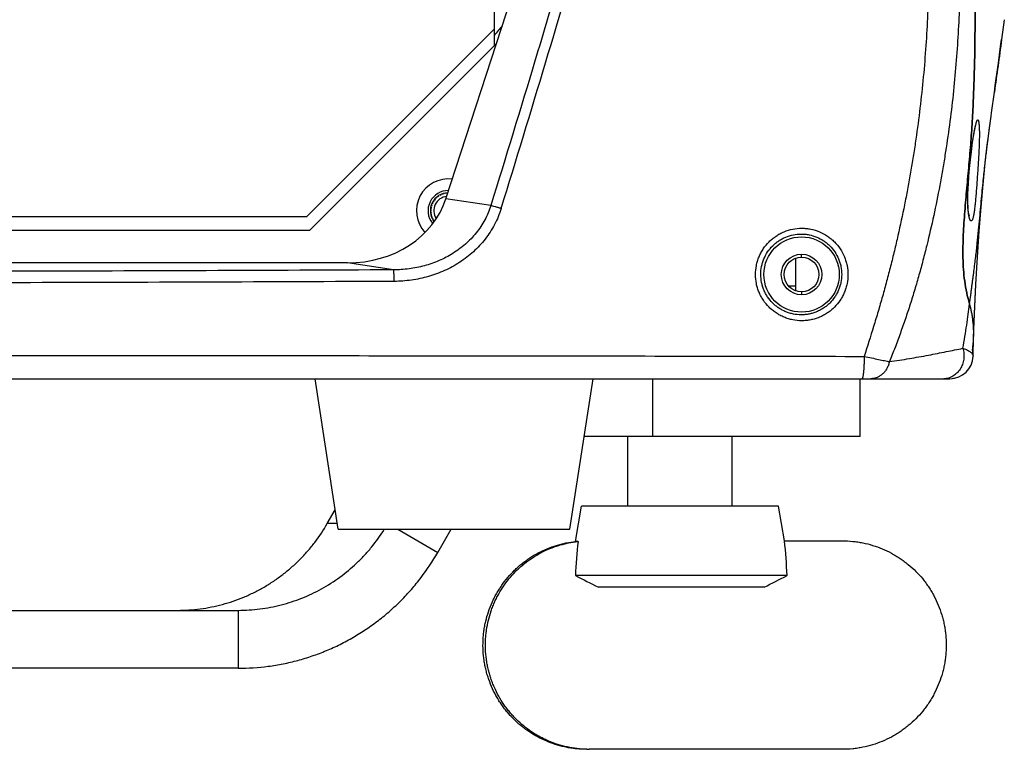
# Model space of a CAD drawing. Units: inches. Extents: x -1144 to 62, y -611 to 153.
# Drawn here: x -796 to -711, y -260 to -197 of the extents above; entities that cross this region are included whole.
import ezdxf

# ---------------------------------------------------------------- set-up
doc = ezdxf.new("R2010")
doc.units = ezdxf.units.IN
doc.header["$LTSCALE"] = 0.6431102362
doc.header["$MEASUREMENT"] = 0
doc.linetypes.add('HIDDEN', pattern=[0.2, 0.1, -0.1])
doc.layers.get('0').update_dxf_attribs({"linetype": 'CONTINUOUS'})
doc.layers.add('02___PRT_ALL_AXES', color=7, linetype='CONTINUOUS')
doc.layers.add('DEFAULT_2', color=8, linetype='HIDDEN')

msp = doc.modelspace()

# ---------------------------------------------------------------- linework, layer by layer
at = {"color": 7, "linetype": 'Continuous'}
for p, q in [((-755.4069900172908, -199.0122467648946), (-755.4069900172908, -180.3722467648946)), ((-759.607769777291, -212.2613710919946), (-751.5947491093908, -187.5844858797946)), ((-711.4069900172908, -196.8022467648946), (-711.6395729790909, -198.5088272507946)), ((-771.6069900172909, -213.8022467648946), (-755.4069900172908, -197.6022467648946)), ((-755.2567639326909, -198.8620206802946), (-771.3969900172908, -215.0022467648946)), ((-711.7240196537911, -199.1285525660946), (-711.6395729790909, -198.5088272507946)), ((-711.917068968991, -200.5449014370946), (-711.7240196537911, -199.1285525660946)), ((-712.0991278662909, -201.8791301686946), (-711.917068968991, -200.5449014370946)), ((-712.5044778568907, -204.8474174169946), (-712.2603679855908, -203.0595253945946)), ((-712.5438979133908, -205.1364171177946), (-712.5044778568907, -204.8474174169946)), ((-712.7165441669908, -206.4040579350946), (-712.5442418585908, -205.1363703159946)), ((-712.7085371582908, -206.3448213702946), (-712.5438979133908, -205.1364171177946)), ((-712.7703047342909, -206.8224027477946), (-712.7165441669908, -206.4040579350946)), ((-712.7964073085908, -207.0277341605945), (-712.775397519991, -206.8629733505946)), ((-712.775463286191, -206.8635539970946), (-712.7619983495907, -206.7549627026946)), ((-755.7330921060908, -212.8472343816946), (-759.607769777291, -212.2613710919946)), ((-713.5650364640909, -215.0734859684946), (-713.409813183691, -212.9670538553946)), ((-823.4069900172908, -213.8022467648946), (-771.6069900172909, -213.8022467648946)), ((-771.3969900172908, -215.0022467648946), (-825.4069900172908, -215.0022467648946)), ((-713.7194352694908, -217.3065788794946), (-713.5650364640909, -215.0734859684946)), ((-729.4069900172908, -220.2027905811946), (-729.4069900172908, -217.4017029485946)), ((-728.9069900172908, -217.3022467648946), (-728.9069900172908, -217.0788331970946)), ((-768.1083028892908, -217.8022467648946), (-889.7056771413909, -217.8022467648946)), ((-764.1351772595907, -218.4029956914946), (-768.1083028892908, -217.8022467648946)), ((-729.4069900172908, -219.8022467648946), (-730.008182019991, -219.8022467648946)), ((-728.9069900172908, -220.3022467648946), (-728.9069900172908, -220.5256603326946)), ((-714.1043077756908, -225.8665969151946), (-714.0523388734911, -224.2531341125946)), ((-714.1460640443909, -225.3624282188946), (-714.1928865378909, -225.7117744700946)), ((-741.759417329291, -232.8022467648946), (-741.759417329291, -227.8022467648946)), ((-723.8499865945911, -232.8022467648946), (-723.8499865945911, -227.8022467648946)), ((-723.7000437576909, -227.8022467648946), (-716.1036614561908, -227.8022467648946)), ((-723.8493521610909, -232.8022467648946), (-747.6762207864908, -232.8022467648946)), ((-763.7625734470911, -240.8022467648946), (-760.3174485430908, -242.8022467648946)), ((-760.3174485430908, -242.8022467648946), (-759.1690735749909, -240.8022467648946)), ((-730.393223912791, -241.8022467648946), (-725.3721844356909, -241.8022467648946)), ((-730.165207365391, -244.8027044300946), (-748.425774576391, -244.8027044300946)), ((-732.138933345791, -245.8022467648946), (-746.4520485958908, -245.8022467648946)), ((-777.5430730631907, -247.8022467648946), (-777.5430730631907, -252.8022467648946)), ((-777.5430730631907, -252.8022467648946), (-880.2709069712911, -252.8022467648946)), ((-725.3721844356909, -259.8022467648946), (-747.2516661337909, -259.8022467648946))]:
    msp.add_line(p, q, dxfattribs=at)
at = {"color": 3, "linetype": 'Continuous'}
for p, q in [((-934.1139362208908, -227.8022467648946), (-723.7000437576909, -227.8022467648946)), ((-769.8502778364909, -240.3022467648946), (-769.1669910132911, -239.1122402909946)), ((-768.9839130941908, -240.3022467648946), (-769.8502778364909, -240.3022467648946)), ((-875.044483807891, -247.8022467648946), (-777.5430730631907, -247.8022467648946))]:
    msp.add_line(p, q, dxfattribs=at)
at = {"color": 7, "linetype": 'Continuous'}
for points in [[(-712.260402184691, -203.0597757639946), (-712.1836713212907, -202.4980922426946), (-712.0991278662909, -201.8791301686946)], [(-714.4311380041909, -209.8738300217946), (-714.3844992249908, -209.3857398615946), (-714.3329782556909, -208.9004561197946), (-714.2790657894908, -208.4350124486946), (-714.224090526991, -207.9955088837946), (-714.1691522376909, -207.5873747963946), (-714.1151869468907, -207.2151583645946), (-714.0629327988909, -206.8823321304945), (-714.0131649118911, -206.5917615034946), (-713.9665929845909, -206.3451459200946), (-713.924128912891, -206.1440692870946), (-713.887000259791, -205.9900706965946), (-713.8576199705908, -205.8862260895946), (-713.8503176885907, -205.8636854169946)], [(-713.4108675093909, -212.9804404509946), (-713.242343306491, -211.0108113819946), (-713.0548189715911, -209.1653142445946), (-712.8742600007909, -207.6417595011946), (-712.8115768347908, -207.1481050533946)], [(-713.2434448106909, -211.0226063357946), (-713.0559018799909, -209.1751352352946), (-712.8750960918909, -207.6485419712945), (-712.7756024867907, -206.8646808964946)], [(-714.4341313454909, -213.7216516863946), (-714.4321775594908, -213.7262057565946), (-714.441728731091, -213.6953414090946), (-714.4651281348907, -213.5937990948946), (-714.491703342291, -213.4325382350946), (-714.5165329387909, -213.2165092434946), (-714.536652322591, -212.9486996087946), (-714.5499565101909, -212.6313836920946), (-714.5549043585909, -212.2673445405946), (-714.5504452062909, -211.8603870179946), (-714.5360515997908, -211.4161001403946), (-714.511733181191, -210.9405094779946), (-714.4779406218909, -210.4403375774946), (-714.4311440049909, -209.8738294193946)], [(-713.865102477791, -219.6633901086946), (-713.7182053624907, -217.2882818613946), (-713.5639268892909, -215.0577553316946)], [(-714.0522470558908, -224.2503179831946), (-713.9811211646909, -222.2050116828946), (-713.8639437322907, -219.6422225718946)], [(-714.0522430160909, -224.2501915641946), (-713.9820599621909, -222.2297504841946), (-713.865102477791, -219.6633901086946)]]:
    msp.add_lwpolyline(points, dxfattribs=at)
msp.add_circle((-728.9069900172908, -218.8022467648946), 3.25, dxfattribs=at)
at = {"color": 3, "linetype": 'Continuous'}
msp.add_circle((-728.9069900172908, -218.8022467648946), 1.5, dxfattribs=at)
at = {"color": 7, "linetype": 'Continuous'}
for centre, radius, start, end in [((-2281.025746010491, 258.7368172633054), 1597.4555449392, 342.820075969, 343.7638628010999), ((-717.2717158502909, -206.1775755941946), 3.6990808436, 5.121451812400159, 5.619400735299894), ((-759.4069900172908, -213.3022467648946), 2.75, 82.87929413630029, 222.6102967949983), ((-759.4069900172908, -213.3022467648946), 1.75, 89.31357623800095, 218.2529987161976), ((-759.4069900172908, -213.3022467648946), 1.55, 91.35156791050518, 216.3328681921978), ((-759.4069900172908, -213.3022467648946), 1.25, 96.25209192620254, 212.1978954162988), ((-711.6909431406909, -213.2220534210946), 2.8227277361, 190.5214493255996, 191.6510380921002), ((-722.1654542809907, -223.6677177857946), 8.0987515809, 11.96123482640015, 16.62313157300013), ((-722.5786030204907, -223.7589743689946), 8.5218437487, 10.25403989250009, 11.98577666130021), ((-722.8794695280908, -223.8125199271946), 8.8274367054, 7.637852759299995, 10.24840736199981), ((-723.2191039641908, -223.8586059842946), 9.1701832565, 5.549113885700003, 7.641201429000007), ((-723.5213849962909, -223.8880204129946), 9.4738920461, 3.563808720199936, 5.54939401020015), ((-723.8489633497908, -223.9081206515946), 9.8020863632, 1.262383184600412, 3.562049684300058), ((-724.9179691005908, -223.8936970551946), 10.8715734726, 352.2356954942001, 358.1208521222994), ((-724.4025197100909, -223.9140746019946), 10.3557336528, 358.1400190460998, 359.6651143896979), ((-724.1548014966909, -223.9154450762946), 10.1080116608, 359.6646755556019, 1.265697691399605), ((-716.1032684910907, -225.8022467648946), 2, 270.0000000468992, 358.1711933125006), ((-716.2322371836908, -225.7875817177946), 2.0142816288, 283.6441309277994, 284.3706260464007), ((-715.4245383454909, -245.8017005932946), 33.0163533132, 173.1316531585999, 178.2661016258997), ((-763.166163295291, -245.8016837507946), 33.016072631, 1.733883877499231, 6.95767240720008), ((-747.2516400579909, -250.9234185994946), 8.8788281654, 268.6564751423003, 269.9998317309)]:
    msp.add_arc(centre, radius, start, end, dxfattribs=at)
msp.add_ellipse((-768.5117411396909, -209.7716880645946), major_axis=(9.1649631469, -1.3857708732), ratio=0.8630792218999997, start_param=-1.3973660257, end_param=-0.1417902143000001, dxfattribs=at)
for points, start_tangent, end_tangent in [([(-718.432030738391, -183.1597225691946), (-718.1777587079911, -185.8543458576946), (-718.018303744791, -188.5566164534946), (-717.9466959306909, -191.2627651079946), (-717.9569237361909, -193.9701375811946), (-718.0438334797908, -196.6764147979946), (-718.2031474326909, -199.3796715870945), (-718.4316995331909, -202.0782205038946), (-718.7276610496907, -204.7704504600946), (-719.0910685884909, -207.4546196386946), (-719.2986797813909, -208.7930382176946), (-719.5237264601909, -210.1286764847946), (-719.7659803870907, -211.4613385608945), (-720.0249244521907, -212.7908933189946), (-720.5919111745909, -215.4400057324946), (-720.8998411249909, -216.7591593866946), (-721.224250650091, -218.0743772167946), (-721.565565683291, -219.3853249557946), (-721.9242542295908, -220.6916364046946), (-722.2994879648909, -221.9932998568946), (-722.6895117518909, -223.2906136587946), (-723.5053121789908, -225.8741969778946)], (0.1124141577013128, -0.9936614399020948), (-0.3081221424784892, -0.9513468060147496)), ([(-715.5841919833908, -184.7780120886946), (-715.2725251351909, -190.0606411885946), (-715.2394384534911, -192.7067808148946), (-715.2819224187907, -195.3527602396946), (-715.3960915004909, -197.9965032670946), (-715.5788942179909, -200.6362131976946), (-715.828376686491, -203.2702442787946), (-716.1439918900909, -205.8969223532946), (-716.5270488242909, -208.5143281554946), (-716.7448230326909, -209.8188178513946), (-716.9804072493911, -211.1200976068945), (-717.5045724449908, -213.7119631991946), (-718.100606946691, -216.2873437158946), (-718.4268313741908, -217.5677434126946), (-718.7730565862909, -218.8424738420946), (-719.1407079678909, -220.1106860917945), (-719.5312950981909, -221.3714175500946), (-719.9451635904909, -222.6240844386946), (-720.3818079967909, -223.8684242035946), (-720.8410357152908, -225.1040153864946), (-721.3233778921907, -226.3300397855946)], (0.09181976404816833, -0.995775642868482), (-0.3754118243206055, -0.9268581132839454)), ([(-748.1738400384909, -187.6747500320946), (-750.022075867891, -193.9771315250946), (-751.8993137326909, -200.2733871607946), (-755.7330921060908, -212.8472343816946)], (-0.2791267779342811, -0.9602542589543804), (-0.2954019948915588, -0.9553730482979343)), ([(-714.0668399708908, -189.2210394077946), (-713.9591260045909, -193.2466685505946), (-713.9355268933908, -195.2600888228946), (-713.9328558404909, -197.2736474122946), (-713.9523100752907, -199.2871153314946), (-713.9955477101909, -201.3002147430946), (-714.0646551212909, -203.3125916537946), (-714.1622308144908, -205.3237908080946), (-714.2227015749909, -206.3287715474946), (-714.2915263921908, -207.3332160657946), (-714.3691347963909, -208.3370036176946), (-714.4553180008908, -209.3400786724946), (-714.5470923463909, -210.3426725958946), (-714.6407029500908, -211.3450974131946), (-714.7320602270909, -212.3477173360945), (-714.8167687018909, -213.3509426132946), (-714.9452474594908, -215.3603964023946), (-714.9762141084909, -216.3667914495946), (-714.974438783691, -217.3737690612946), (-714.9297935752909, -218.3799957702946), (-714.827529348391, -219.3819897179946), (-714.6544197031909, -220.3749354646946), (-714.4051725480908, -221.3508654825946)], (0.03668478614950834, -0.9993268866918196), (0.2865847803708717, -0.9580548855153234)), ([(-714.4051725556909, -221.3508654841946), (-714.6543479671908, -220.3749109422945), (-714.8274620622908, -219.3818973642946), (-714.9298612130908, -218.3798797364946), (-714.9744890662911, -217.3736719148946), (-714.9761908380908, -216.3666823224946), (-714.9452385920907, -215.3602970144946), (-714.8167648046907, -213.3508542871946), (-714.7320512633908, -212.3476328890946), (-714.640696692891, -211.3450168255946), (-714.5470811460908, -210.3425971591946), (-714.455299177591, -209.3400085521945), (-714.369133811191, -208.3369357846946), (-714.291539311491, -207.3331504838946), (-714.222702948591, -206.3287110775946), (-714.162222680591, -205.3237360290946), (-714.0646536095909, -203.3125449113946), (-713.9955476820909, -201.3001762387946), (-713.9523091897908, -199.2870856734946), (-713.9328555179909, -197.2736261220946), (-713.9355272741908, -195.2600755858946), (-713.9591259614908, -193.2466631593946), (-714.066838565891, -189.2210485456946)], (-0.2865847727058156, 0.958054887808186), (-0.03668465889565815, 0.9993268913632364)), ([(-711.6426134600908, -198.5312032995946), (-712.2603679855908, -203.0595253945946)], (-0.1350167196623339, -0.9908433203143788), (-0.1353377003303281, -0.9907995291022792)), ([(-713.8983867426911, -205.9667083763946), (-713.8479302109909, -205.7677825971946), (-713.8236816095911, -205.6860282148946), (-713.8001638455909, -205.6164436430946)], (0.2265982615591279, 0.9739883099187492), (0.3427272670077992, 0.9394349474281679)), ([(-713.8001638455909, -205.6164436430946), (-713.7824031827909, -205.5708723126946), (-713.7651464925909, -205.5328987728946), (-713.7484197484911, -205.5025838049946), (-713.7322489236909, -205.4799881900946), (-713.7166599915909, -205.4651727093946), (-713.7016788002908, -205.4581940897946), (-713.694423802491, -205.4576489302946), (-713.6873298020911, -205.4590637989946), (-713.6736365751907, -205.4677649699946), (-713.6606226845909, -205.4842803009946), (-713.6483116949909, -205.5085924901946), (-713.6367271633908, -205.5406841057946), (-713.6258912301911, -205.5805146271946), (-713.6158230011908, -205.6279940614946), (-713.606541190091, -205.6830260268946), (-713.5980645107909, -205.7455141415946), (-713.5904116768909, -205.8153620239946)], (0.342727267066481, 0.9394349474067596), (0.09796328980678727, -0.995190029014676)), ([(-714.4365853484909, -209.8737797984946), (-714.3786871939909, -209.2760339745946), (-714.3145624430908, -208.6891226265946), (-714.2464653448909, -208.1247325733946), (-714.1761895724909, -207.5925817031946), (-714.1051124278907, -207.1021500541946), (-714.0343788705908, -206.6625216278946), (-713.9651167109911, -206.2816957517946), (-713.8983867426911, -205.9667083763946)], (0.08971667684962246, 0.9959673277246902), (0.2265982614797035, 0.9739883099372272)), ([(-713.5874027984909, -205.8473689560946), (-713.5769792898909, -205.9873975446946), (-713.5690425283908, -206.1473116860946), (-713.560815038391, -206.5234486651946), (-713.5629612485908, -206.9679957584946), (-713.5754379505909, -207.4716798513946), (-713.597343407791, -208.0238733578946), (-713.6272554356908, -208.6133199622946), (-713.7038030150909, -209.8552505163946)], (0.08939512764898055, -0.99599624053137), (-0.06668784709555559, -0.997773887736976)), ([(-714.4051724724908, -221.3508658385946), (-714.3048745446907, -220.5879032806945), (-714.2566322383908, -220.2221614554946), (-714.2093787194908, -219.8664236604945), (-714.1628982418907, -219.5204585640946), (-714.1171019598909, -219.1837333295946), (-714.072462157891, -218.8541184279946), (-714.0293142718907, -218.5301015452946), (-713.9477915452908, -217.8966118524946), (-713.8721927047908, -217.2819487847946), (-713.7376102377908, -216.1046700637946), (-713.6230388497908, -214.9893676812946), (-713.524080667291, -213.9320447330946), (-713.4344945106909, -212.9328710325946), (-713.3489966705909, -211.9952012795946), (-713.2658194626907, -211.1227072215946), (-713.1845903151909, -210.3162301812946), (-713.0295854173909, -208.9017667022946), (-712.9584776457908, -208.3046084314946), (-712.8944189925909, -207.7898428823946), (-712.8396777592909, -207.3625609973946), (-712.7964073085908, -207.0277341605945)], (0.1307760364877922, 0.9914119367248628), (0.1275676765060465, 0.9918298684304928)), ([(-714.4662112733909, -213.7374936825946), (-714.4893906739909, -213.5971222984946), (-714.5099004613909, -213.4386570437946), (-714.5416392823909, -213.0700824374946), (-714.5595425063908, -212.6385254126945), (-714.5625351296909, -212.1524130080946), (-714.5506340265907, -211.6218762708946), (-714.5245923795909, -211.0576576685946), (-714.4858940444908, -210.4707894607945), (-714.4365853484909, -209.8737797984946)], (-0.1829943143429197, 0.9831139714794846), (0.08970329525996341, 0.9959685330468548)), ([(-713.7038030150909, -209.8552505163946), (-713.7474974902908, -210.4898476670946), (-713.792664533891, -211.1103253422946), (-713.8384684630909, -211.7021132590946), (-713.884820431191, -212.2527744305946), (-713.932248276191, -212.7505640395946), (-713.9816843673909, -213.1852736629946), (-714.007508639691, -213.3762552929946), (-714.0342327456908, -213.5484905304946), (-714.0619704425909, -213.7011846748946), (-714.0907944914909, -213.8336346174946)], (-0.0666441496055573, -0.9977768073689386), (-0.2337410812034546, -0.9722988773817648)), ([(-755.7330921060908, -212.8472343816946), (-756.256025501491, -214.0865837799946), (-757.0006448275909, -215.2069175203946), (-757.4452587514909, -215.7123568931946), (-757.9317924907908, -216.1776891371946), (-758.4553935628909, -216.6007935143946), (-759.0114054098907, -216.9802887663946), (-760.202819849691, -217.6053016824946), (-761.4727069616906, -218.0498364072945), (-762.1279466021907, -218.2046062740946), (-762.7923765004911, -218.3147707478946), (-764.1351772595907, -218.4029956914946)], (-0.2987758249344051, -0.9543233238451032), (-0.9999996571104872, -0.0008281176899420959)), ([(-754.8456049363907, -213.1089149925946), (-755.4159432344908, -214.4890831239946), (-755.7928245717909, -215.1345257665945), (-756.2254617364907, -215.7435805621946), (-756.7093729044908, -216.3125462617946), (-757.2397909779909, -216.8383676761946), (-757.8118000010909, -217.3183842970946), (-758.4205577055908, -217.7506559302946), (-759.0612841318911, -218.1338131275946), (-759.7293376140907, -218.4668638740946), (-760.4202569477908, -218.7492943386946), (-761.1297554766908, -218.9807367074946), (-761.8540443745909, -219.1611709296945), (-762.5894116937909, -219.2906591962946), (-764.0773928926909, -219.3980281831946)], (-0.2953407270448216, -0.9553919902054006), (-0.99998855057071, -0.004785261486114085)), ([(-754.8456064812907, -213.1089151302946), (-755.1081888224909, -213.0282814578946), (-755.3559862785909, -212.9541127375946), (-755.5696975963907, -212.8922016618946), (-755.733158400391, -212.8472128379946)], (-0.9549432497913464, 0.2967884594756718), (-0.9669965600957682, 0.254789428279416)), ([(-714.1475125986908, -214.0250807975946), (-714.1665215076911, -214.0707288919946), (-714.1858565284907, -214.1084952316946), (-714.2054694796908, -214.1383263403946), (-714.2253121796911, -214.1601687418946), (-714.2453364473909, -214.1739689596945), (-714.265492294491, -214.1796759571945), (-714.2857074805909, -214.1772687412946), (-714.3058947931909, -214.1667465341946), (-714.3259667406909, -214.1481089345946), (-714.3458358316908, -214.1213555409946), (-714.3654145185908, -214.0864862067946), (-714.3846100695911, -214.0435242848946), (-714.403320456491, -213.9925352706946), (-714.4214426833909, -213.9335890468946), (-714.4555106724907, -213.7921045010946)], (-0.3550984023026253, -0.934828928030216), (-0.2020865264580022, 0.9793676714207687)), ([(-714.0907944914909, -213.8336346174946), (-714.1186926948909, -213.9386174520945), (-714.1475125986908, -214.0250807975946)], (-0.2337410812444847, -0.9722988773719008), (-0.3550984024553738, -0.9348289279721941)), ([(-732.8845346871907, -218.8078877139946), (-732.8083721428909, -218.0274720515946), (-732.713279014291, -217.6460473918946), (-732.5811176960907, -217.2762495439946), (-732.4133831348909, -216.9215037032945), (-732.2117089776909, -216.5850793046946), (-731.7146974705909, -215.9796577196946), (-731.424230047591, -215.7165729659946), (-731.1094356268909, -215.4833733891946), (-730.7734322213909, -215.2821818947946), (-730.4193882929909, -215.1150246357946), (-729.671060367891, -214.8884309058946), (-728.8930487588908, -214.8122745201946), (-728.502205854491, -214.8316164245946), (-728.1151284042909, -214.8892802427946), (-727.3669592515911, -215.1164661211945), (-726.6772675761908, -215.4854433685946), (-726.3626811849907, -215.7188424610946), (-726.0724841788907, -215.9821556314945), (-725.575844021491, -216.5876068023946), (-725.2067621678909, -217.2787033603946), (-725.0746544187909, -217.6484674369946), (-724.9795437723909, -218.0298454343946), (-724.9033248397908, -218.8101270196946)], (-0.001143488588560486, 0.9999993462167099), (-0.001320736758462159, -0.999999127826827)), ([(-732.428473735391, -218.8022467648946), (-732.361651224491, -218.1193229821945), (-732.278294552591, -217.7855712016946), (-732.1624962451907, -217.4620275568946), (-731.8389496615911, -216.8574581907946), (-731.403819603691, -216.3281193138945), (-731.1496263976909, -216.0981554117946), (-730.8742243108908, -215.8943402963946), (-730.5803378952909, -215.7185167431946), (-730.2707342027908, -215.5724439622946), (-729.6164825597908, -215.3743991309946), (-728.9363960585907, -215.3076866253946), (-728.5947496431909, -215.3244514519945), (-728.2563751835909, -215.3746729362946), (-727.6022371892909, -215.5728177895946), (-726.9990283371909, -215.8948982301946), (-726.7237993482909, -216.0987282778946), (-726.4698467357911, -216.3287543021946), (-726.0351210401909, -216.8579247641946), (-725.712022664191, -217.4623118271946), (-725.5964022686909, -217.7857846286946), (-725.513204894191, -218.1194664929945), (-725.446697351091, -218.8022467648946)], (-0.001081234177637066, 0.9999994154661558), (-0.00169284788575731, -0.9999985671319914)), ([(-764.1351772595907, -218.4029956914946), (-796.5071782786908, -218.5264036611946), (-828.906968678391, -218.5677845193946), (-861.3067824113908, -218.5264032165946), (-893.6788025860908, -218.4029956635946)], (-0.9999871770654802, -0.00506415882573086), (-0.9999871767756222, 0.005064216061814683)), ([(-764.0773929264909, -219.3980281837946), (-764.0793299434907, -219.2146593477946), (-764.0831749931907, -219.0363260874946), (-764.0887929139909, -218.8703744977946), (-764.0960036138907, -218.7230540628946), (-764.1001285884909, -218.6578114598946), (-764.1045573584909, -218.5989145202946), (-764.1092578260908, -218.5469120680946), (-764.1141899485907, -218.5022559430946), (-764.1193013690909, -218.4652476595946), (-764.1245386717909, -218.4361758010946), (-764.1298484406909, -218.4153289505946), (-764.1325138073909, -218.4080800856946), (-764.1351772595907, -218.4029956914946)], (-0.005114619794597148, 0.9999869202466384), (-0.5547261323492796, 0.8320330030045742)), ([(-724.9033248397908, -218.8101270196946), (-724.9810952041909, -219.5895832175946), (-725.0768706268909, -219.9703730240946), (-725.2095810168909, -220.3395421867946), (-725.3777420524908, -220.6936796617946), (-725.5797639387907, -221.0294792967946), (-726.0770959873909, -221.6335395447946), (-726.3675697583908, -221.8958818325946), (-726.6821902972908, -222.1284104653946), (-727.0179450636908, -222.3288821270946), (-727.3715850016906, -222.4954645267946), (-727.739711542891, -222.6265871856946), (-728.1188316863909, -222.7209831940946), (-728.5053012471908, -222.7778771713946), (-728.8954554848907, -222.7966185647946), (-729.6719435638909, -222.7196577353945), (-730.0508472694908, -222.6245666408946), (-730.4187240417909, -222.4929364335946), (-730.7720319116909, -222.3259645917946), (-731.1073696243909, -222.1251270560946), (-731.421611033991, -221.8924441846946), (-731.7116701611909, -221.6300100403946), (-732.208377086791, -221.0261616010946), (-732.4101659669908, -220.6905909846946), (-732.5781797010909, -220.3367023173946), (-732.7108435621908, -219.9677717160946), (-732.8066712745907, -219.5871793374945), (-732.8845346871907, -218.8078877139946)], (-0.001135820853818637, -0.999999354955286), (-0.000981845126286868, 0.9999995179899578)), ([(-725.446697351091, -218.8022467648946), (-725.5151760493909, -219.4841370052946), (-725.5992544447909, -219.8172154284946), (-725.7156666164908, -220.1400796924946), (-725.8630991908908, -220.4497373688946), (-726.0401473108908, -220.7432873218946), (-726.4757228351909, -221.2711489048946), (-726.7299615753909, -221.5003261544946), (-727.005227031191, -221.7034263938946), (-727.2988848119908, -221.8785042038946), (-727.6080953018909, -222.0239823810946), (-727.9298937888908, -222.1385101234946), (-728.2612371452907, -222.2210013731946), (-728.5989608462909, -222.2707842185946), (-728.9398835561908, -222.2872942923946), (-729.6184081853909, -222.2204873121946), (-729.9495557991909, -222.1376801305946), (-730.2711150388908, -222.0229640313946), (-730.5799983676909, -221.8773617125946), (-730.8732377695909, -221.7021431372946), (-731.148095071791, -221.4990537663946), (-731.4018653944909, -221.2699027028946), (-731.8365816207909, -220.7423374067945), (-732.0132304116909, -220.4490082849946), (-732.1603227467908, -220.1395764715946), (-732.2764639466908, -219.8169194961946), (-732.360339908091, -219.4840067383946), (-732.428473735391, -218.8022467648946)], (-0.001599975570627629, -0.9999987200382676), (-0.000998336014459508, 0.9999995016624768)), ([(-764.0773928926909, -219.3980281831946), (-796.478287062591, -219.5138189749946), (-828.9069687484911, -219.5527810508946), (-861.3356735962909, -219.5138182975946), (-893.7365869521908, -219.3980281371946)], (-0.9999887901666084, -0.004734927784341316), (-0.9999887898959604, 0.004734984943216651)), ([(-714.9769349861908, -225.1786477262946), (-714.8046637334909, -224.1515520761945), (-714.655070430591, -223.1683299780946), (-714.5233927521907, -222.2341362747946), (-714.4051725011909, -221.3508657433946)], (0.1731183406412865, 0.9849010306287672), (0.1307762171982947, 0.9914119128875264)), ([(-714.0523379431909, -224.2531341403946), (-714.1116809045909, -222.7875667636946), (-714.4051725556909, -221.3508654841946)], (0.03268824436361981, 0.9994655965466868), (-0.2865847727086572, 0.958054887807336)), ([(-721.3233778921907, -226.3300397855946), (-719.5970662372908, -226.0608852081946), (-717.9551071550909, -225.7663201039946), (-716.4154384753908, -225.4658945509946), (-714.9769349861908, -225.1786477262946)], (0.9899230729069584, 0.1416061782778018), (0.9808733694871236, 0.1946469445713877)), ([(-714.9769323524907, -225.1786360687946), (-714.9245307748909, -225.4059869073945), (-714.895680431491, -225.6396978809946), (-714.890908559991, -225.8759318950946), (-714.9106337154909, -226.1109187668946), (-714.9544712258908, -226.3413828261945), (-715.0216764136909, -226.5642700427946), (-715.2225383839909, -226.9753314938946), (-715.5016548279908, -227.3216149291946), (-715.6660025171908, -227.4640889020946), (-715.8439353988907, -227.5835507106946), (-716.0331466391907, -227.6782395166946), (-716.2310328959909, -227.7467162926946), (-716.4343292872908, -227.7882600042946), (-716.639681422191, -227.8022467648946)], (0.2759890611252695, -0.9611607764256678), (-0.9999999999987632, -1.572792663360899e-06)), ([(-714.9769329422908, -225.1786371003946), (-714.7712166963909, -225.2540852621946), (-714.5923381968909, -225.3333899490946), (-714.4409828149909, -225.4160410837946), (-714.3174852196909, -225.5016244987946), (-714.2219895591908, -225.5897780659946), (-714.1546028159909, -225.6801434569946), (-714.1153672335909, -225.7723683706946), (-714.1063169923909, -225.8190682073946), (-714.1043080725908, -225.8660982447946)], (0.9481860533614708, -0.3177156090134671), (-0.0318951958726218, -0.9994912188109744)), ([(-934.308667787891, -225.8741969684946), (-908.0136615102907, -225.8304708804946), (-881.6714350295907, -225.8049889032946), (-855.2972657532911, -225.7915055972946), (-828.9069987800908, -225.7872779578946), (-802.5167278685907, -225.7915053147946), (-776.1425511601907, -225.8049887886946), (-749.8003192635907, -225.8304709324946), (-723.5053121789908, -225.8741969778946)], (0.999997685101562, 0.002151695033539079), (0.9999976851072964, -0.00215169236849753)), ([(-723.5053177849909, -225.8741949082946), (-723.510234465791, -226.2532199964946), (-723.5221011607911, -226.6171815401946), (-723.5405198948907, -226.9506132619946), (-723.5519639622908, -227.1021183726946), (-723.5647627651907, -227.2416569564946), (-723.578809058291, -227.3679227510946), (-723.5939718063909, -227.4798625452946), (-723.6101140262907, -227.5764863961946), (-723.6270987348909, -227.6568043608946), (-723.6358628890911, -227.6905530043946), (-723.6447783394908, -227.7199363082946), (-723.6538200056909, -227.7449128931946), (-723.6629628071909, -227.7654413801946), (-723.6721816636909, -227.7814803898946), (-723.6814514944908, -227.7929885433946), (-723.6907472193909, -227.7999244612946), (-723.7000437576909, -227.8022467645946)], (-0.003506947595738043, -0.9999938506403732), (-0.9999999831947388, -0.000183331727184963)), ([(-723.5053121891907, -225.8741969753946), (-722.8604308065909, -226.0098385046946), (-722.2624596170907, -226.1350810626946), (-721.7412750268909, -226.2435280067946), (-721.3233779325909, -226.3300398977946)], (0.978579490287624, -0.2058693303734527), (0.979483713565113, -0.2015233357720534)), ([(-721.323390593691, -226.3300356069946), (-721.4155246240911, -226.6355724098946), (-721.5477170794908, -226.9199331331945), (-721.7163807720908, -227.1742914162946), (-721.8129450988909, -227.2881510453946), (-721.916839715091, -227.3921438975946), (-722.1439633692909, -227.5678561512946), (-722.3918917854909, -227.6969464955946), (-722.6541900437909, -227.7756913464946), (-722.9228527537911, -227.8022467647946)], (-0.2212238528928974, -0.9752230549526716), (-0.9999999999499066, -1.000934916049385e-05)), ([(-747.4607230602909, -259.8022467648946), (-748.3082026038909, -259.7617871003946), (-748.729784575791, -259.7113217845946), (-749.1484462452909, -259.6408088614946), (-749.9732647319909, -259.4403844855946), (-750.7755041784909, -259.1623018465946), (-751.5480015251909, -258.8090928779945), (-751.9208816693907, -258.6052621286946), (-752.2837373881911, -258.3838995793946), (-752.635748347891, -258.1454920612946), (-752.9761162763908, -257.8905600732946), (-753.6189346613909, -257.3335170825945), (-754.2063834491909, -256.7177512660946), (-754.4776906074909, -256.3895742876946), (-754.7332076253908, -256.0488248221945), (-754.9723748005908, -255.6962786862946), (-755.1946648696909, -255.3327370881946), (-755.5865912726907, -254.5759209956946), (-755.9054957786909, -253.7851933731946), (-756.0366221212911, -253.3793151626946), (-756.1484804501907, -252.9676465079946), (-756.2408061754909, -252.5511105383946), (-756.313374535691, -252.1306387054946), (-756.3987106924908, -251.2816906937946), (-756.4036851656907, -250.4284320149946), (-756.3760183871908, -250.0025834558946), (-756.3282900346909, -249.5785348295946), (-756.2606247427908, -249.1572363659945), (-756.1731881678909, -248.7396342155945), (-755.9397598533908, -247.9192788790946), (-755.6301359528909, -247.1248308577946), (-755.4475735139907, -246.7395725679946), (-755.2470662942909, -246.3634418732946), (-755.029053998391, -245.9972917319946), (-754.794010839491, -245.6419535825946), (-754.2750498938907, -244.9668387710946), (-753.6948202670909, -244.3441901764946), (-753.3833583398911, -244.0542933061946), (-753.0585710933908, -243.7795815064946), (-752.7211970537909, -243.5206579039946), (-752.3720005212907, -243.2780941672946), (-751.641260721191, -242.8442497888946), (-750.8729981498909, -242.4819235188946), (-750.0740680835909, -242.1943993913946), (-749.6652444447908, -242.0794991229945), (-749.2513960409907, -241.9842203298946), (-748.4130087147907, -241.8533287200946)], (-1, 0), (0.9942620661321148, 0.1069716964935037)), ([(-747.4598200196907, -259.7998058541946), (-748.2998861588908, -259.7402989453946), (-748.7169995552907, -259.6808238528946), (-749.1307771280908, -259.6016759686946), (-749.9448227285909, -259.3851819240946), (-750.7350738797908, -259.0926960968945), (-751.1190851583908, -258.9187620454945), (-751.4945214166909, -258.7268425674946), (-751.8605598265907, -258.5173784952946), (-752.2163986063907, -258.2908452673946), (-752.894322137891, -257.7885524748946), (-753.5223167150909, -257.2244372564945), (-753.815818130091, -256.9207194373946), (-754.0947964235909, -256.6034642363945), (-754.358625066991, -256.2733674474946), (-754.6067051154911, -255.9311464561946), (-755.0535241339909, -255.2134366137946), (-755.4312669155909, -254.4566714533946), (-755.5931866596909, -254.0657349084946), (-755.7366242281909, -253.6675682503946), (-755.8612735520909, -253.2630557564946), (-755.9668752716908, -252.8530992060946), (-756.0531730452908, -252.4386011147946), (-756.1199742333908, -252.0204773090946), (-756.1945962903909, -251.1770743156946), (-756.1900421855909, -250.3303515150945), (-756.1580792863907, -249.9080889771946), (-756.1063789824908, -249.4878079252946), (-755.944348067191, -248.6568950009946), (-755.7053560088908, -247.8449772036946), (-755.5576558590909, -247.4483882185946), (-755.3915558292907, -247.0592298315946), (-755.207427106491, -246.6783605446946), (-755.0056974783909, -246.3066146756946), (-754.7867972828909, -245.9448252906946), (-754.5512023036908, -245.5937971156946), (-754.0321095918911, -244.9270696436946), (-753.4529834747908, -244.3123588599946), (-753.1425088581909, -244.0262142571946), (-752.8189817475909, -243.7550859158946), (-752.1356985210911, -243.2601844107946), (-751.4091603239908, -242.8320538643946), (-750.6458793441908, -242.4744574666946), (-749.8525547011909, -242.1905856732945), (-749.4467189335909, -242.0770857622946), (-749.0359582774909, -241.9829128668946), (-748.2039517881908, -241.8533287200946)], (-0.9997252771705176, 0.02343864728033096), (0.9942620661318884, 0.1069716964956071)), ([(-748.3645648428909, -241.8595426524946), (-748.3761184109909, -241.8594538068946), (-748.3861134559909, -241.8591880992946), (-748.3945479267909, -241.8587467755946), (-748.4014201957908, -241.8581317305946), (-748.4042703062909, -241.8577601299946), (-748.4067296584909, -241.8573464261946), (-748.4087981956909, -241.8568910810946), (-748.4104758676907, -241.8563945726946), (-748.411762695391, -241.8558575590946), (-748.4126587436908, -241.8552808104945), (-748.4131640782911, -241.8546650983945), (-748.4132787648911, -241.8540111945946)], (-1, 0), (0.1189801158913577, 0.9928966371292024)), ([(-748.2039517881908, -241.8533287200946), (-748.2545266218907, -241.8560006829946), (-748.2981798785909, -241.8579535385946), (-748.3348701360909, -241.8591430976946), (-748.3645648428909, -241.8595426524946)], (-0.9984486590717752, -0.05568011492242446), (-1, 0)), ([(-725.3721844356909, -241.8022467648946), (-724.4950465759911, -241.8455968279946), (-724.0588707131909, -241.8996589964946), (-723.6259331997908, -241.9751870207946), (-722.7739193517909, -242.1897865216946), (-721.9469228164909, -242.4873442364946), (-721.1528540420909, -242.8649575601946), (-720.7706092123907, -243.0827010752946), (-720.399445121391, -243.3190273558945), (-720.0402615358909, -243.5733794417946), (-719.6939319239909, -243.8451621339946), (-719.0430858493909, -244.4382857341946), (-718.4532111893909, -245.0927155815946), (-718.182917567591, -245.4409537256946), (-717.9299589672908, -245.8021185678946), (-717.6949273022908, -246.1753294390946), (-717.4783765526909, -246.5596778881946), (-717.1028317907909, -247.3581013677946), (-716.8069041545909, -248.1896849663946), (-716.6897420401907, -248.6154282771946), (-716.5934802515909, -249.0464361305946), (-716.5183659740909, -249.4816723243946), (-716.4645999628908, -249.9200932621946), (-716.4214873773909, -250.8022467648946), (-716.4645999628908, -251.6844002675946), (-716.5183659740909, -252.1228212053946), (-716.5934802515909, -252.5580573991946), (-716.6897420401907, -252.9890652525946), (-716.8069041545909, -253.4148085633946), (-717.1028317907909, -254.2463921619946), (-717.4783765526909, -255.0448156415946), (-717.6949273022908, -255.4291640906946), (-717.9299589672908, -255.8023749618946), (-718.182917567591, -256.1635398040946), (-718.4532111893909, -256.5117779481945), (-719.0430858493909, -257.1662077955946), (-719.6939319239909, -257.7593313957946), (-720.0402615358909, -258.0311140879946), (-720.399445121391, -258.2854661738946), (-720.7706092123907, -258.5217924544946), (-721.1528540420909, -258.7395359695946), (-721.9469228164909, -259.1171492932946), (-722.7739193517909, -259.4147070080946), (-723.6259331997908, -259.6293065089945), (-724.0588707131909, -259.7048345332946), (-724.4950465759911, -259.7588967018946), (-725.3721844356909, -259.8022467648946)], (1, 0), (-1, 0)), ([(-777.5430730631907, -252.8022467648946), (-774.9478162296908, -252.6310505214946), (-773.6627776120907, -252.4179446686946), (-772.3947653531909, -252.1207203405946), (-771.1492490270911, -251.7407764657946), (-769.9312623744909, -251.2798301550946), (-768.7458340556909, -250.7396415517946), (-767.597947473991, -250.1225922378946), (-766.4925511934911, -249.4315421794946), (-765.4345827315907, -248.6693705820946), (-764.4285850016909, -247.8392261808946), (-763.4785883122908, -246.9446078400946), (-762.5885884490907, -245.9890403639945), (-761.7625250702907, -244.9765871700945), (-760.3174485430908, -242.8022467648946)], (1, 0), (0.4979414887472568, 0.8672106282698371)), ([(-748.425774576391, -244.8027044300946), (-746.4520485958908, -245.8022467648946)], (0.8918290277033647, -0.4523726178115464), (0.8924964490121733, -0.4510544185579619)), ([(-732.138933345791, -245.8022467648946), (-730.165207365391, -244.8027044300946)], (0.8924964490121733, 0.4510544185579619), (0.8918290277033647, 0.4523726178115464))]:
    msp.add_spline(points, degree=3, dxfattribs=dict(at, start_tangent=start_tangent, end_tangent=end_tangent))
at = {"color": 3, "linetype": 'Continuous', "start_tangent": (1, 0)}
for points, end_tangent in [([(-782.7694962265911, -247.8022467648946), (-780.823053601491, -247.6738495822946), (-779.8592746382909, -247.5140201927946), (-778.9082654440907, -247.2911019466946), (-777.9741281994908, -247.0061440405946), (-777.0606382100909, -246.6604343075946), (-776.1715669709909, -246.2552928550946), (-775.310652034691, -245.7925058695945), (-774.4816048242909, -245.2742183258946), (-773.6881284778908, -244.7025896277946), (-772.9336301804907, -244.0799813268946), (-772.2211326633908, -243.4090175712946), (-771.5536327659909, -242.6923419641946), (-770.9340852318909, -241.9330020687946), (-769.8502778364909, -240.3022467648946)], (0.4979414887474352, 0.8672106282697347)), ([(-777.5430730631907, -247.8022467648946), (-775.6728358789909, -247.6837283553946), (-774.7459842246908, -247.5361717836946), (-773.8304207988907, -247.3303133777946), (-772.9298757420909, -247.0670153483946), (-772.0477010657909, -246.7474159607946), (-771.1872422249909, -246.3726629417946), (-770.3518238091907, -245.9441905279946), (-768.7692761471909, -244.9336159002946), (-767.3255277585909, -243.7315166669946), (-766.6626592915909, -243.0642867972946), (-766.0426640716909, -242.3561248323946), (-764.9415411457909, -240.8300284149946)], (0.5332238998895333, 0.8459741559803095))]:
    msp.add_spline(points, degree=3, dxfattribs=dict(at, end_tangent=end_tangent))
at = {"layer": '02___PRT_ALL_AXES', "color": 7, "linetype": 'Continuous'}
for p, q in [((-768.9069900172908, -240.8022467648946), (-770.9069900172908, -227.8022467648946)), ((-748.9069900172908, -240.8022467648946), (-746.9069900172908, -227.8022467648946)), ((-743.9000194340907, -238.8022467648946), (-743.9000194340907, -232.8022467648946)), ((-734.9000194340907, -238.8022467648946), (-734.9000194340907, -232.8022467648946)), ((-748.4132680674909, -241.8539220228946), (-747.9000194340907, -238.8022467648946)), ((-730.9001116731907, -238.8022467648946), (-747.899927195091, -238.8022467648946)), ((-730.3930316144908, -241.8022467648946), (-730.9000194340907, -238.8022467648946)), ((-768.9069900172908, -240.8022467648946), (-748.9069900172908, -240.8022467648946))]:
    msp.add_line(p, q, dxfattribs=at)
msp.add_circle((-728.9069900172908, -218.8022467648946), 1.75, dxfattribs=at)
msp.add_arc((-746.9069900172908, -204.3022467648946), 10.5, 138.4858130516002, 144.2659047212003, dxfattribs=at)
at = {"layer": 'DEFAULT_2', "color": 8, "linetype": 'HIDDEN'}
msp.add_arc((-759.4069900172908, -213.3022467648946), 1.5, 91.99022805850471, 215.8178107829985, dxfattribs=at)

doc.saveas('drawing.dxf')
